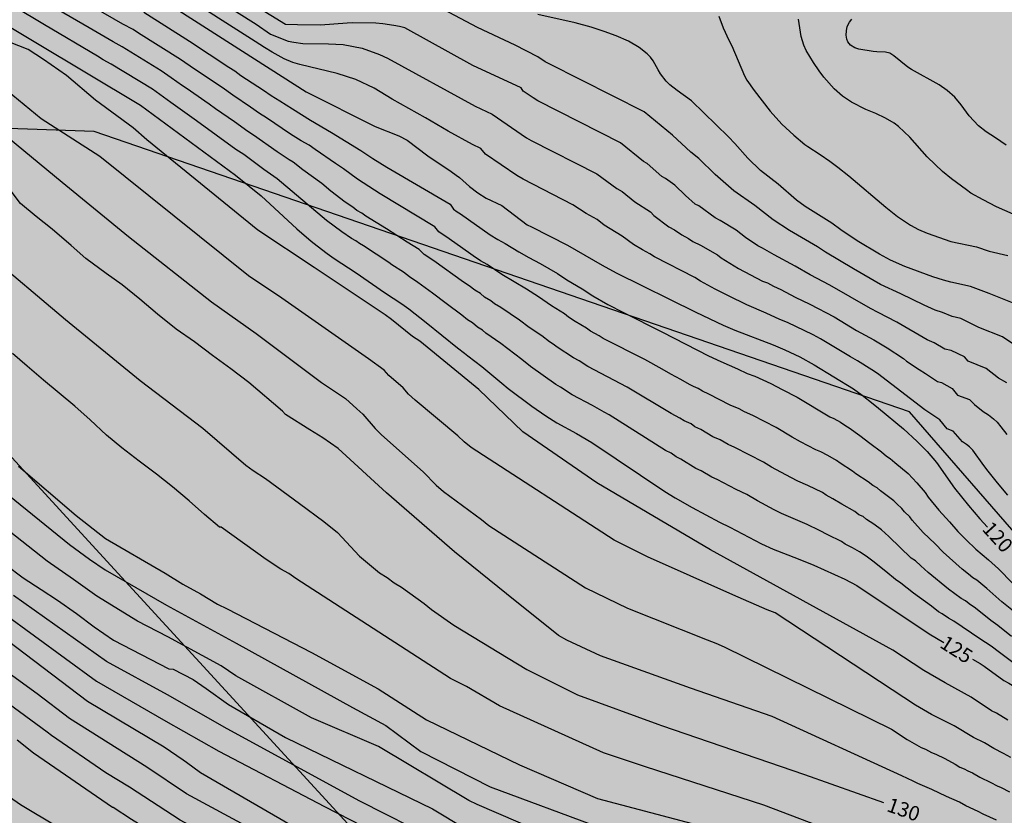
# Model space of a CAD drawing. Units: metres. Extents: x 582044 to 582397, y 4792790 to 4793040.
# Drawn here: x 582313 to 582364, y 4792832 to 4792873 of the extents above; entities that cross this region are included whole.
import ezdxf

# ---------------------------------------------------------------- set-up
doc = ezdxf.new("R2010")
doc.units = ezdxf.units.M
for name, color, linetype in [('020104', 34, 'Continuous'), ('020307', 24, 'Continuous'), ('130101', 9, 'Continuous'), ('220104', 9, 'LINEA_ELECTRICA'), ('990504', 63, 'Continuous')]:
    doc.layers.add(name, color=color, linetype=linetype)
doc.layers.add('020105', color=24, linetype='Continuous', lineweight=30)
doc.styles.add('ARIALI', font='ARIALI.TTF', dxfattribs={"height": 1})
doc.styles.get("Standard").update_dxf_attribs({"font": 'txt.shx'})
doc.linetypes.add('LINEA_ELECTRICA', pattern='A,7.5,-0.3,["E",Standard,S=0.25,R=0,X=-0.1,Y=-0.1],-0.3', length=8.1)

msp = doc.modelspace()

# ---------------------------------------------------------------- hatches: boundary and pattern name
at = {"layer": '990504'}
msp.add_hatch(color=256, dxfattribs=at).paths.add_polyline_path([(582394.126, 4792923.19), (582393.356, 4792922.3), (582390.456, 4792920.841), (582386.256, 4792920.651), (582383.196, 4792921.661), (582379.126, 4792921.981), (582372.126, 4792921.391), (582362.777, 4792921.141), (582358.697, 4792920.931), (582352.077, 4792916.901), (582347.487, 4792911.862), (582341.667, 4792908.772), (582336.367, 4792908.752), (582331.117, 4792907.552), (582325.277, 4792907.132), (582315.597, 4792901.283), (582315.157, 4792901.253), (582314.597, 4792900.733), (582312.918, 4792899.593), (582311.178, 4792898.863), (582310.378, 4792898.633), (582309.558, 4792898.463), (582308.098, 4792897.723), (582306.358, 4792897.033), (582304.568, 4792896.543), (582303.548, 4792896.513), (582302.558, 4792896.603), (582301.418, 4792896.843), (582298.128, 4792897.933), (582297.018, 4792898.203), (582295.938, 4792898.383), (582294.888, 4792898.413), (582293.768, 4792898.293), (582292.778, 4792898.133), (582291.818, 4792897.843), (582290.848, 4792897.343), (582290.048, 4792896.783), (582288.518, 4792895.603), (582287.568, 4792895.013), (582285.648, 4792894.184), (582284.828, 4792893.624), (582284.258, 4792892.964), (582283.708, 4792892.074), (582282.778, 4792890.174), (582282.278, 4792889.344), (582281.718, 4792888.654), (582280.998, 4792888.074), (582279.388, 4792886.894), (582278.458, 4792886.524), (582277.538, 4792886.284), (582276.538, 4792886.204), (582275.528, 4792886.224), (582274.518, 4792886.384), (582273.578, 4792886.744), (582271.748, 4792887.944), (582270.818, 4792888.474), (582265.749, 4792890.844), (582263.799, 4792891.854), (582261.769, 4792892.674), (582259.689, 4792893.404), (582258.629, 4792893.854), (582257.719, 4792894.424), (582256.879, 4792895.184), (582253.989, 4792898.674), (582253.349, 4792899.574), (582253.099, 4792900.584), (582253.109, 4792904.664), (582253.049, 4792905.724), (582252.929, 4792906.734), (582252.699, 4792907.694), (582252.209, 4792908.594), (582251.519, 4792909.294), (582250.599, 4792909.794), (582248.58, 4792910.604), (582247.49, 4792911.024), (582246.59, 4792911.484), (582245.73, 4792912.064), (582244.88, 4792912.704), (582243.97, 4792913.294), (582243.03, 4792913.794), (582242, 4792914.134), (582241, 4792914.214), (582239.95, 4792914.124), (582239.03, 4792913.994), (582238.14, 4792913.754), (582236.27, 4792913.094), (582235.34, 4792912.564), (582234.71, 4792911.744), (582234.33, 4792910.734), (582234.23, 4792909.734), (582234.33, 4792908.774), (582234.49, 4792907.834), (582234.59, 4792906.854), (582234.25, 4792904.884), (582234.17, 4792903.884), (582234.14, 4792902.904), (582234.16, 4792901.874), (582234.29, 4792900.854), (582234.76, 4792898.855), (582234.98, 4792896.755), (582235.29, 4792896.315), (582236.1, 4792895.825), (582237.02, 4792895.355), (582238.18, 4792895.055), (582239.119, 4792894.465), (582240.549, 4792892.905), (582241.309, 4792892.145), (582242.059, 4792891.495), (582242.749, 4792890.685), (582244.299, 4792889.155), (582245.749, 4792887.625), (582248.219, 4792885.305), (582250.599, 4792883.185), (582252.199, 4792881.675), (582253.029, 4792880.805), (582254.469, 4792879.085), (582256.719, 4792876.645), (582258.309, 4792875.105), (582259.108, 4792874.265), (582259.888, 4792873.335), (582260.608, 4792872.585), (582261.348, 4792871.925), (582262.058, 4792871.095), (582263.278, 4792869.405), (582263.908, 4792868.615), (582266.018, 4792866.135), (582267.698, 4792864.565), (582268.508, 4792863.755), (582270.158, 4792862.265), (582271.818, 4792860.485), (582273.528, 4792859.045), (582274.438, 4792858.205), (582275.828, 4792856.735), (582280.407, 4792852.785), (582284.067, 4792848.625), (582286.047, 4792846.235), (582288.257, 4792843.955), (582288.967, 4792843.295), (582293.957, 4792839.075), (582295.267, 4792837.655), (582296.177, 4792836.555), (582297.337, 4792834.745), (582298.736, 4792833.195), (582299.266, 4792832.275), (582300.576, 4792830.365), (582303.106, 4792827.015), (582303.756, 4792826.005), (582304.416, 4792824.855), (582305.426, 4792823.285), (582305.876, 4792822.395), (582306.236, 4792821.425), (582306.656, 4792820.485), (582307.166, 4792819.605), (582308.296, 4792817.805), (582308.926, 4792816.935), (582309.846, 4792816.395), (582310.846, 4792816.285), (582311.816, 4792816.005), (582312.636, 4792815.665), (582317.246, 4792814.555), (582322.395, 4792814.005), (582329.185, 4792813.485), (582334.065, 4792811.985), (582339.175, 4792804.095), (582344.534, 4792793.345), (582344.584, 4792793.275), (582346.694, 4792795.215), (582378.644, 4792790.265), (582394.123, 4792790.264)])

# ---------------------------------------------------------------- linework, layer by layer
at = {"layer": '020104', "flags": 128}
for points, elevation in [([(582364.715, 4792840.003), (582363.955, 4792840.563), (582363.535, 4792840.893), (582362.945, 4792841.273), (582361.595, 4792842.183), (582361.315, 4792842.343), (582360.995, 4792842.563), (582360.805, 4792842.673), (582360.435, 4792842.963), (582359.515, 4792843.633), (582358.845, 4792844.163), (582358.575, 4792844.343), (582358.075, 4792844.763), (582357.395, 4792845.303), (582357.065, 4792845.553), (582356.705, 4792845.783), (582356.345, 4792845.993), (582355.975, 4792846.183), (582355.775, 4792846.313), (582355.065, 4792846.663), (582354.645, 4792846.893), (582353.995, 4792847.203), (582352.675, 4792847.773), (582352.295, 4792847.963), (582351.425, 4792848.423), (582350.875, 4792848.743), (582350.335, 4792849.003), (582349.335, 4792849.533), (582349.065, 4792849.653), (582348.515, 4792849.973), (582348.235, 4792850.103), (582347.465, 4792850.573), (582347.225, 4792850.703), (582346.955, 4792850.893), (582346.676, 4792851.033), (582343.756, 4792852.873), (582343.486, 4792853.013), (582342.886, 4792853.363), (582341.836, 4792853.913), (582341.236, 4792854.313), (582340.996, 4792854.453), (582339.676, 4792855.373), (582339.226, 4792855.743), (582338.136, 4792856.573), (582337.366, 4792857.113), (582337.196, 4792857.253), (582336.936, 4792857.423), (582336.676, 4792857.633), (582336.416, 4792857.803), (582336.126, 4792858.043), (582335.316, 4792858.633), (582334.606, 4792859.183), (582333.846, 4792859.733), (582333.406, 4792860.014), (582333.096, 4792860.263), (582332.506, 4792860.644), (582332.346, 4792860.764), (582331.026, 4792861.624), (582330.816, 4792861.744), (582330.626, 4792861.884), (582330.406, 4792862.014), (582329.916, 4792862.344), (582329.116, 4792862.934), (582326.556, 4792865.094), (582325.866, 4792865.574), (582324.826, 4792866.354), (582324.426, 4792866.624), (582322.387, 4792868.104), (582321.047, 4792869.044), (582320.107, 4792869.734), (582317.967, 4792871.034), (582317.557, 4792871.264), (582317.257, 4792871.454), (582314.507, 4792873.074), (582307.967, 4792876.984)], 124), ([(582364.395, 4792848.723), (582363.855, 4792849.363), (582363.375, 4792849.963), (582363.145, 4792850.253), (582362.575, 4792851.043), (582362.415, 4792851.213), (582362.255, 4792851.343), (582362.045, 4792851.473), (582361.555, 4792852.033), (582361.245, 4792852.153), (582360.865, 4792852.613), (582360.095, 4792853.143), (582357.645, 4792855.013), (582357.355, 4792855.213), (582356.605, 4792855.673), (582356.245, 4792855.873), (582354.695, 4792856.803), (582354.315, 4792857.013), (582352.985, 4792857.653), (582352.585, 4792857.813), (582351.876, 4792858.143), (582350.876, 4792858.573), (582349.926, 4792859.033), (582349.236, 4792859.383), (582348.486, 4792859.793), (582348.186, 4792859.983), (582346.096, 4792861.063), (582345.856, 4792861.213), (582345.476, 4792861.413), (582345.006, 4792861.703), (582344.426, 4792862.133), (582343.496, 4792862.693), (582343.126, 4792862.983), (582342.566, 4792863.293), (582341.876, 4792863.743), (582339.296, 4792865.073), (582338.976, 4792865.263), (582337.346, 4792866.373), (582337.106, 4792866.663), (582336.666, 4792866.873), (582335.416, 4792867.563), (582334.236, 4792868.263), (582332.516, 4792869.223), (582331.586, 4792869.793), (582330.626, 4792870.233), (582330.146, 4792870.403), (582329.666, 4792870.543), (582327.726, 4792871.013), (582327.366, 4792871.123), (582326.917, 4792871.303), (582326.297, 4792871.653), (582325.907, 4792871.893), (582325.427, 4792872.213), (582321.387, 4792874.793)], 119), ([(582322.557, 4792874.953), (582325.467, 4792873.103), (582326.217, 4792872.593), (582327.137, 4792872.233), (582327.417, 4792872.173), (582327.896, 4792872.113), (582329.226, 4792872.093), (582329.986, 4792872.053), (582330.956, 4792871.863), (582331.866, 4792871.543), (582332.266, 4792871.353), (582336.816, 4792868.863), (582337.696, 4792868.443), (582339.476, 4792867.223), (582339.716, 4792867.083), (582343.106, 4792865.353), (582344.146, 4792864.593), (582344.426, 4792864.443), (582345.086, 4792863.903), (582345.886, 4792863.383), (582346.066, 4792863.203), (582346.836, 4792862.603), (582347.126, 4792862.453), (582347.516, 4792862.203), (582347.866, 4792862.003), (582348.086, 4792861.853), (582348.476, 4792861.663), (582349.366, 4792861.153), (582349.546, 4792861.003), (582350.446, 4792860.453), (582351.696, 4792859.803), (582351.946, 4792859.703), (582352.266, 4792859.533), (582352.636, 4792859.363), (582353.375, 4792858.973), (582354.135, 4792858.613), (582355.395, 4792857.943), (582356.555, 4792857.243), (582357.455, 4792856.753), (582358.145, 4792856.343), (582358.985, 4792855.793), (582359.155, 4792855.653), (582359.805, 4792855.223), (582360.135, 4792855.023), (582360.745, 4792854.603), (582360.965, 4792854.553), (582361.505, 4792854.243), (582361.795, 4792853.903), (582362.405, 4792853.663), (582362.665, 4792853.413), (582363.115, 4792853.043), (582363.395, 4792852.873), (582363.655, 4792852.663), (582363.835, 4792852.493), (582364.035, 4792852.263), (582364.345, 4792851.863)], 118), ([(582364.335, 4792854.533), (582363.915, 4792854.773), (582363.265, 4792855.283), (582362.335, 4792855.653), (582362.145, 4792855.883), (582361.465, 4792856.203), (582361.125, 4792856.283), (582360.575, 4792856.603), (582360.225, 4792856.763), (582358.645, 4792857.673), (582357.685, 4792858.183), (582357.275, 4792858.383), (582355.175, 4792859.593), (582354.165, 4792860.133), (582353.386, 4792860.583), (582352.286, 4792861.163), (582351.686, 4792861.513), (582351.446, 4792861.633), (582350.806, 4792862.063), (582350.326, 4792862.433), (582349.506, 4792862.943), (582349.246, 4792863.073), (582348.396, 4792863.693), (582348.206, 4792863.793), (582347.696, 4792864.233), (582347.146, 4792864.763), (582346.666, 4792865.113), (582346.486, 4792865.213), (582345.726, 4792865.893), (582345.536, 4792865.993), (582344.336, 4792866.953), (582340.056, 4792869.133), (582339.816, 4792869.283), (582339.306, 4792869.643), (582339.186, 4792869.813), (582336.696, 4792870.973), (582333.166, 4792872.913), (582332.896, 4792872.993), (582332.606, 4792873.043), (582332.036, 4792873.123), (582331.666, 4792873.153), (582330.486, 4792873.173), (582330.186, 4792873.163), (582328.806, 4792873.053), (582327.617, 4792873.063), (582326.997, 4792873.093), (582323.727, 4792875.113)], 117), ([(582364.585, 4792841.393), (582363.875, 4792841.973), (582363.505, 4792842.233), (582362.715, 4792842.863), (582362.395, 4792843.083), (582362.195, 4792843.243), (582361.985, 4792843.363), (582361.325, 4792843.853), (582360.275, 4792844.703), (582359.895, 4792845.063), (582359.605, 4792845.313), (582359.395, 4792845.453), (582358.225, 4792846.583), (582357.855, 4792846.913), (582357.455, 4792847.213), (582357.075, 4792847.463), (582356.895, 4792847.613), (582356.685, 4792847.703), (582356.465, 4792847.863), (582355.795, 4792848.243), (582355.335, 4792848.533), (582354.985, 4792848.723), (582354.795, 4792848.853), (582354.035, 4792849.213), (582353.525, 4792849.433), (582353.155, 4792849.623), (582352.165, 4792850.173), (582351.745, 4792850.423), (582350.265, 4792851.183), (582349.905, 4792851.343), (582349.495, 4792851.583), (582349.125, 4792851.743), (582348.495, 4792852.113), (582348.195, 4792852.253), (582347.995, 4792852.403), (582347.626, 4792852.563), (582347.416, 4792852.703), (582346.956, 4792852.953), (582344.676, 4792854.303), (582342.646, 4792855.373), (582342.196, 4792855.673), (582341.896, 4792855.833), (582341.056, 4792856.373), (582340.846, 4792856.533), (582340.656, 4792856.653), (582340.266, 4792856.963), (582339.616, 4792857.403), (582339.116, 4792857.783), (582338.136, 4792858.433), (582337.816, 4792858.623), (582337.626, 4792858.783), (582337.296, 4792858.973), (582337.086, 4792859.153), (582336.796, 4792859.333), (582336.496, 4792859.563), (582336.206, 4792859.743), (582334.676, 4792860.853), (582334.166, 4792861.183), (582333.906, 4792861.443), (582333.286, 4792861.823), (582332.216, 4792862.513), (582331.146, 4792863.163), (582330.946, 4792863.313), (582330.686, 4792863.463), (582330.486, 4792863.623), (582330.076, 4792863.893), (582329.336, 4792864.463), (582328.866, 4792864.853), (582327.896, 4792865.563), (582327.386, 4792865.963), (582327.176, 4792866.083), (582326.566, 4792866.493), (582325.336, 4792867.363), (582325.036, 4792867.553), (582324.357, 4792868.043), (582323.367, 4792868.723), (582323.047, 4792868.963), (582322.807, 4792869.113), (582321.897, 4792869.763), (582321.657, 4792869.913), (582321.077, 4792870.333), (582320.547, 4792870.693), (582318.527, 4792871.933), (582318.067, 4792872.183), (582316.827, 4792872.923), (582313.997, 4792874.574)], 123), ([(582364.685, 4792842.703), (582364.075, 4792843.193), (582363.305, 4792843.883), (582362.785, 4792844.313), (582362.585, 4792844.433), (582362.355, 4792844.633), (582362.025, 4792844.883), (582361.045, 4792845.773), (582360.635, 4792846.203), (582360.015, 4792846.783), (582359.435, 4792847.413), (582359.315, 4792847.593), (582359.045, 4792847.853), (582358.905, 4792848.033), (582358.645, 4792848.263), (582358.495, 4792848.423), (582357.805, 4792848.933), (582357.635, 4792849.093), (582357.395, 4792849.223), (582357.155, 4792849.413), (582356.515, 4792849.823), (582356.355, 4792849.963), (582355.705, 4792850.373), (582355.525, 4792850.503), (582355.075, 4792850.763), (582354.705, 4792850.953), (582354.445, 4792851.063), (582353.665, 4792851.483), (582353.235, 4792851.723), (582352.405, 4792852.223), (582351.185, 4792852.843), (582350.755, 4792853.033), (582350.475, 4792853.193), (582350.015, 4792853.383), (582348.906, 4792853.953), (582348.576, 4792854.103), (582348.366, 4792854.243), (582348.116, 4792854.343), (582347.916, 4792854.443), (582347.456, 4792854.713), (582346.936, 4792854.983), (582346.496, 4792855.243), (582345.596, 4792855.733), (582343.446, 4792856.833), (582343.226, 4792856.973), (582342.786, 4792857.213), (582342.576, 4792857.363), (582341.986, 4792857.703), (582341.646, 4792857.933), (582341.446, 4792858.103), (582340.766, 4792858.523), (582340.096, 4792858.983), (582339.466, 4792859.383), (582338.186, 4792860.143), (582337.436, 4792860.653), (582337.096, 4792860.853), (582336.716, 4792861.103), (582336.056, 4792861.583), (582335.296, 4792862.113), (582335.106, 4792862.223), (582334.926, 4792862.353), (582334.716, 4792862.613), (582331.886, 4792864.323), (582330.716, 4792865.073), (582329.996, 4792865.613), (582329.576, 4792865.883), (582328.526, 4792866.623), (582328.216, 4792866.833), (582327.796, 4792867.073), (582327.256, 4792867.413), (582326.016, 4792868.253), (582325.646, 4792868.483), (582325.186, 4792868.813), (582324.257, 4792869.433), (582323.707, 4792869.823), (582322.277, 4792870.773), (582321.557, 4792871.283), (582319.377, 4792872.643), (582319.097, 4792872.833), (582318.577, 4792873.113), (582316.087, 4792874.563)], 122), ([(582319.657, 4792873.733), (582322.027, 4792872.223), (582324.057, 4792870.873), (582324.367, 4792870.683), (582324.687, 4792870.453), (582325.856, 4792869.693), (582326.256, 4792869.413), (582326.696, 4792869.143), (582327.346, 4792868.713), (582328.286, 4792868.133), (582329.376, 4792867.503), (582330.896, 4792866.563), (582331.516, 4792866.143), (582332.236, 4792865.703), (582335.526, 4792863.793), (582335.686, 4792863.523), (582335.876, 4792863.383), (582336.056, 4792863.283), (582337.596, 4792862.203), (582337.986, 4792861.963), (582338.366, 4792861.753), (582339.066, 4792861.313), (582339.586, 4792861.023), (582340.186, 4792860.713), (582341.076, 4792860.193), (582341.566, 4792859.873), (582342.346, 4792859.403), (582342.906, 4792859.033), (582343.686, 4792858.593), (582344.486, 4792858.173), (582346.516, 4792857.163), (582348.886, 4792855.933), (582349.526, 4792855.633), (582350.395, 4792855.263), (582350.905, 4792855.023), (582351.295, 4792854.873), (582352.115, 4792854.493), (582352.715, 4792854.193), (582353.485, 4792853.783), (582355.175, 4792852.773), (582355.385, 4792852.683), (582355.735, 4792852.493), (582356.005, 4792852.303), (582356.185, 4792852.203), (582356.725, 4792851.813), (582357.245, 4792851.403), (582357.845, 4792850.963), (582358.105, 4792850.743), (582358.305, 4792850.613), (582358.535, 4792850.403), (582359.235, 4792849.833), (582359.685, 4792849.363), (582360.115, 4792848.853), (582360.275, 4792848.613), (582360.825, 4792847.933), (582361.375, 4792847.343), (582361.805, 4792846.843), (582362.235, 4792846.403), (582362.735, 4792845.913), (582363.385, 4792845.373), (582363.905, 4792844.903), (582364.635, 4792844.153)], 121), ([(582364.855, 4792856.423), (582364.115, 4792856.913), (582362.885, 4792857.403), (582361.965, 4792857.863), (582361.515, 4792857.963), (582361.005, 4792858.173), (582360.635, 4792858.303), (582360.055, 4792858.563), (582358.855, 4792859.143), (582357.795, 4792859.633), (582356.405, 4792860.433), (582354.955, 4792861.293), (582354.536, 4792861.583), (582353.096, 4792862.413), (582352.236, 4792862.973), (582351.296, 4792863.713), (582350.206, 4792864.473), (582349.236, 4792865.313), (582348.396, 4792866.143), (582347.976, 4792866.483), (582347.026, 4792867.353), (582345.566, 4792868.563), (582340.636, 4792871.053), (582340.436, 4792871.163), (582340.066, 4792871.413), (582338.876, 4792872.013), (582336.936, 4792872.933), (582334.876, 4792874.023)], 116), ([(582364.395, 4792837.073), (582363.815, 4792837.423), (582363.555, 4792837.553), (582362.495, 4792838.263), (582361.145, 4792838.994), (582360.045, 4792839.634), (582358.435, 4792840.694), (582349.003, 4792845.891), (582343.117, 4792849.35), (582339.279, 4792851.998), (582337.01, 4792854.187), (582333.942, 4792856.699), (582333.575, 4792856.925), (582332.476, 4792857.815), (582332.158, 4792858.048), (582328.468, 4792860.508), (582325.567, 4792862.44), (582319.819, 4792867.115), (582319.106, 4792867.735), (582317.147, 4792869.171), (582315.646, 4792870.443), (582314.467, 4792871.281), (582313.66, 4792871.79), (582309.557, 4792873.399)], 126), ([(582349.436, 4792873.513), (582349.646, 4792872.913), (582349.946, 4792872.273), (582350.106, 4792871.983), (582350.756, 4792870.433), (582350.886, 4792870.213), (582351.256, 4792869.673), (582352.096, 4792868.593), (582352.696, 4792867.933), (582353.316, 4792867.363), (582353.876, 4792866.883), (582354.036, 4792866.763), (582354.676, 4792866.353), (582355.176, 4792866.003), (582355.586, 4792865.693), (582356.156, 4792865.253), (582358.075, 4792863.623), (582358.675, 4792863.153), (582359.355, 4792862.703), (582359.775, 4792862.473), (582360.215, 4792862.283), (582361.445, 4792861.853), (582362.765, 4792861.573), (582363.435, 4792861.353), (582364.395, 4792861.133)], 114), ([(582365.105, 4792863.073), (582363.815, 4792863.653), (582363.115, 4792864.003), (582362.485, 4792864.363), (582362.245, 4792864.523), (582361.485, 4792865.093), (582361.015, 4792865.483), (582360.625, 4792865.833), (582360.225, 4792866.233), (582359.325, 4792867.263), (582358.726, 4792867.813), (582358.516, 4792867.973), (582358.056, 4792868.243), (582357.556, 4792868.473), (582357.046, 4792868.683), (582356.296, 4792869.073), (582355.836, 4792869.383), (582355.406, 4792869.753), (582354.866, 4792870.363), (582354.626, 4792870.683), (582354.326, 4792871.113), (582353.956, 4792871.743), (582353.836, 4792872.013), (582353.696, 4792872.463), (582353.546, 4792873.363)], 113), ([(582364.315, 4792866.833), (582363.755, 4792867.223), (582363.265, 4792867.523), (582362.875, 4792867.833), (582362.385, 4792868.363), (582361.985, 4792868.933), (582361.655, 4792869.323), (582361.255, 4792869.663), (582360.836, 4792869.963), (582359.406, 4792870.753), (582359.216, 4792870.873), (582358.496, 4792871.463), (582358.286, 4792871.603), (582358.056, 4792871.663), (582357.616, 4792871.673), (582357.416, 4792871.693), (582356.686, 4792871.813), (582356.476, 4792871.883), (582356.246, 4792872.023), (582356.106, 4792872.183), (582356.056, 4792872.323), (582356.026, 4792872.543), (582356.036, 4792872.763), (582356.076, 4792872.983), (582356.196, 4792873.203), (582356.316, 4792873.373)], 112), ([(582364.545, 4792835.124), (582364.165, 4792835.344), (582363.665, 4792835.594), (582363.185, 4792835.884), (582362.615, 4792836.174), (582361.615, 4792836.774), (582360.435, 4792837.364), (582359.605, 4792837.844), (582358.405, 4792838.644), (582352.34, 4792842.619), (582351.931, 4792842.77), (582350.156, 4792843.55), (582345.743, 4792845.531), (582344.004, 4792846.381), (582336.613, 4792851.178), (582336.237, 4792851.475), (582335.908, 4792851.794), (582333.708, 4792853.629), (582333.368, 4792853.948), (582333.076, 4792854.278), (582332.344, 4792854.916), (582332.096, 4792855.195), (582331.29, 4792855.77), (582326.797, 4792858.914), (582325.075, 4792860.08), (582317.381, 4792866.246), (582314.346, 4792868.207), (582312.579, 4792869.662)], 127), ([(582312.25, 4792867.555), (582315.431, 4792864.919), (582318.854, 4792862.119), (582323.165, 4792858.722), (582325.476, 4792857.086), (582328.861, 4792854.543), (582330.104, 4792853.725), (582330.692, 4792853.179), (582331.003, 4792852.917), (582331.627, 4792852.168), (582331.97, 4792851.835), (582334.127, 4792849.927), (582334.794, 4792849.227), (582335.169, 4792848.909), (582337.146, 4792847.458), (582337.525, 4792847.145), (582342.525, 4792843.926), (582344.705, 4792842.857), (582348.82, 4792841.218), (582349.281, 4792841.05), (582349.707, 4792840.854), (582358.365, 4792836.594), (582359.175, 4792836.064), (582359.905, 4792835.654), (582360.125, 4792835.564), (582360.435, 4792835.394), (582360.665, 4792835.304), (582361.135, 4792835.074), (582361.675, 4792834.784), (582361.915, 4792834.634), (582362.135, 4792834.544), (582362.315, 4792834.444), (582362.565, 4792834.334), (582362.945, 4792834.114), (582363.515, 4792833.844), (582363.835, 4792833.664), (582364.045, 4792833.574), (582364.475, 4792833.354)], 128), ([(582363.805, 4792831.894), (582363.115, 4792832.204), (582362.865, 4792832.344), (582362.215, 4792832.634), (582361.885, 4792832.824), (582361.215, 4792833.104), (582360.455, 4792833.474), (582359.735, 4792833.784), (582359.485, 4792833.914), (582358.905, 4792834.174), (582352.189, 4792837.255), (582347.955, 4792838.726), (582343.296, 4792840.398), (582341.558, 4792841.205), (582341.132, 4792841.446), (582338.443, 4792843.613), (582335.74, 4792845.788), (582332.214, 4792848.845), (582329.716, 4792851.138), (582328.919, 4792851.68), (582328.246, 4792852.104), (582326.989, 4792852.896), (582326.829, 4792853.068), (582325.093, 4792854.556), (582324.155, 4792855.258), (582323.213, 4792855.952), (582322.275, 4792856.648), (582321.339, 4792857.314), (582320.361, 4792858.086), (582319.441, 4792858.874), (582318.529, 4792859.616), (582317.704, 4792860.196), (582316.652, 4792860.976), (582315.9, 4792861.652), (582314.902, 4792862.486), (582314.074, 4792863.144), (582313.272, 4792863.826), (582312.787, 4792864.465)], 129), ([(582356.343, 4792830.928), (582351.753, 4792832.659), (582345.63, 4792834.64), (582343.463, 4792835.371), (582338.069, 4792837.799), (582336.366, 4792838.814), (582335.54, 4792839.229), (582327.533, 4792844.408), (582327.168, 4792844.661), (582326.742, 4792844.876), (582325.983, 4792845.381), (582323.653, 4792847.058), (582323.579, 4792847.06), (582322.801, 4792847.71), (582322.005, 4792848.416), (582321.143, 4792849.146), (582320.315, 4792849.81), (582319.419, 4792850.482), (582318.509, 4792851.17), (582317.729, 4792851.83), (582316.883, 4792852.61), (582316.081, 4792853.324), (582315.279, 4792853.99), (582314.457, 4792854.674), (582313.622, 4792855.398), (582312.858, 4792856.058)], 131), ([(582313.169, 4792850.214), (582316.159, 4792847.658), (582317.671, 4792846.469), (582320.763, 4792844.676), (582321.669, 4792844.116), (582322.589, 4792843.612), (582323.467, 4792843.078), (582323.972, 4792842.822), (582328.344, 4792840.563), (582331.784, 4792838.693), (582334.299, 4792837.088), (582339.102, 4792834.754), (582343.153, 4792833.012), (582348.969, 4792831.479)], 132), ([(582312.333, 4792848.977), (582315.81, 4792846.168), (582316.843, 4792845.406), (582317.649, 4792844.843), (582320.828, 4792843.025), (582324.433, 4792841.059), (582330.466, 4792837.724), (582332.193, 4792836.784), (582333.997, 4792835.435), (582337.585, 4792833.613), (582343.265, 4792831.505)], 133), ([(582342.411, 4792830.335), (582336.914, 4792832.697), (582336.493, 4792832.913), (582331.801, 4792835.703), (582328.339, 4792837.187), (582324.424, 4792839.359), (582323.668, 4792839.881), (582320.893, 4792841.374), (582319.324, 4792842.186), (582317.216, 4792843.481), (582316.015, 4792844.343), (582314.644, 4792845.304), (582311.118, 4792848.07)], 134), ([(582334.8, 4792830.865), (582330.837, 4792832.875), (582323.963, 4792836.62), (582320.874, 4792838.37), (582317.72, 4792840.105), (582312.906, 4792843.521)], 136), ([(582327.984, 4792829.954), (582321.865, 4792833.248), (582319.813, 4792834.627), (582315.803, 4792837.145), (582314.127, 4792838.431), (582307.171, 4792843.476)], 139), ([(582312.395, 4792842.602), (582317.2, 4792839.092), (582320.789, 4792837.016), (582323.546, 4792835.453), (582329.015, 4792832.594), (582331.64, 4792831.255)], 137), ([(582328.105, 4792831.147), (582322.598, 4792834.342), (582321.862, 4792834.87), (582321.701, 4792834.988), (582320.705, 4792835.662), (582316.735, 4792838.026), (582312.136, 4792841.523)], 138), ([(582313.097, 4792836.043), (582313.941, 4792835.381), (582318.031, 4792832.557), (582318.063, 4792832.553), (582319.023, 4792831.939), (582319.959, 4792831.345), (582320.783, 4792830.803), (582326.401, 4792827.719), (582334.207, 4792824.831), (582337.051, 4792824.074), (582342.828, 4792822.747), (582345.126, 4792822.013), (582345.58, 4792821.882), (582348.444, 4792821.245), (582348.914, 4792821.1), (582354.95, 4792818.872), (582367.279, 4792811.354), (582376.254, 4792800.179), (582381.525, 4792793.603), (582383.778, 4792792.036), (582386.377, 4792791.137), (582389.228, 4792790.741), (582394.123, 4792791.648)], 141), ([(582321.002, 4792828.053), (582313.275, 4792832.683), (582310.981, 4792834.277)], 142)]:
    msp.add_lwpolyline(points, dxfattribs=dict(at, elevation=elevation))
at = {"layer": '020105', "flags": 128}
for points, elevation in [([(582305.747, 4792877.144), (582319.477, 4792868.904), (582324.396, 4792865.284), (582325.736, 4792864.224), (582327.586, 4792862.504), (582328.316, 4792861.874), (582328.636, 4792861.624), (582329.146, 4792861.234), (582329.516, 4792860.974), (582330.646, 4792860.224), (582332.116, 4792859.214), (582333.016, 4792858.624), (582333.376, 4792858.364), (582334.276, 4792857.664), (582335.896, 4792856.344), (582336.266, 4792856.074), (582336.436, 4792855.924), (582337.156, 4792855.374), (582338.196, 4792854.524), (582338.526, 4792854.234), (582339.746, 4792853.324), (582340.466, 4792852.824), (582341.036, 4792852.464), (582342.066, 4792851.904), (582342.846, 4792851.444), (582346.625, 4792848.914), (582347.175, 4792848.574), (582348.055, 4792848.074), (582349.465, 4792847.324), (582350.005, 4792847.064), (582351.635, 4792846.204), (582352.245, 4792845.923), (582353.545, 4792845.423), (582354.345, 4792845.093), (582355.955, 4792844.363), (582356.575, 4792844.033), (582360.315, 4792841.533), (582361.086, 4792841.085)], 125), ([(582320.227, 4792874.633), (582328.056, 4792869.603), (582331.636, 4792867.803), (582332.866, 4792867.323), (582333.286, 4792867.103), (582334.366, 4792866.293), (582335.576, 4792865.483), (582335.836, 4792865.293), (582336.006, 4792865.163), (582336.526, 4792864.703), (582336.946, 4792864.373), (582337.376, 4792864.103), (582338.186, 4792863.713), (582339.506, 4792862.713), (582339.736, 4792862.613), (582341.596, 4792861.663), (582343.386, 4792860.623), (582344.116, 4792860.223), (582348.236, 4792858.193), (582349.646, 4792857.523), (582350.266, 4792857.253), (582352.235, 4792856.503), (582352.845, 4792856.243), (582353.625, 4792855.873), (582354.365, 4792855.463), (582356.395, 4792854.223), (582356.855, 4792853.903), (582357.425, 4792853.453), (582357.695, 4792853.213), (582358.985, 4792852.143), (582359.705, 4792851.503), (582360.225, 4792850.983), (582360.705, 4792850.413), (582361.635, 4792849.083), (582362.355, 4792848.183), (582362.945, 4792847.483), (582363.34, 4792847.064)], 120), ([(582364.975, 4792858.543), (582363.435, 4792859.153), (582362.465, 4792859.523), (582361.445, 4792859.753), (582361.055, 4792859.853), (582360.505, 4792860.023), (582359.055, 4792860.563), (582358.315, 4792860.893), (582357.745, 4792861.193), (582356.595, 4792861.893), (582355.755, 4792862.453), (582355.276, 4792862.793), (582353.906, 4792863.663), (582353.446, 4792863.993), (582352.496, 4792864.823), (582351.586, 4792865.523), (582350.936, 4792866.173), (582350.266, 4792866.923), (582349.926, 4792867.273), (582348.006, 4792869.143), (582347.266, 4792869.663), (582346.886, 4792869.963), (582346.706, 4792870.153), (582346.416, 4792870.533), (582346.286, 4792870.743), (582346.036, 4792871.213), (582345.896, 4792871.393), (582345.726, 4792871.563), (582345.296, 4792871.903), (582344.746, 4792872.233), (582344.116, 4792872.503), (582343.486, 4792872.733), (582342.826, 4792872.943), (582341.996, 4792873.173), (582340.056, 4792873.603)], 115), ([(582311.453, 4792861.299), (582315.601, 4792857.808), (582319.461, 4792854.651), (582322.704, 4792852.183), (582324.941, 4792850.269), (582325.324, 4792849.988), (582325.949, 4792849.581), (582327.712, 4792848.288), (582328.981, 4792847.346), (582329.687, 4792846.788), (582330.817, 4792845.559), (582331.852, 4792844.695), (582332.251, 4792844.456), (582332.624, 4792844.181), (582332.993, 4792843.96), (582334.176, 4792843.107), (582334.551, 4792842.795), (582335.71, 4792841.977), (582339.485, 4792839.682), (582342.11, 4792838.382), (582346.276, 4792836.862), (582346.465, 4792836.797), (582353.872, 4792834.247), (582357.955, 4792832.808)], 130), ([(582312.501, 4792845.12), (582313.417, 4792844.44), (582314.345, 4792843.83), (582315.187, 4792843.28), (582316.177, 4792842.588), (582317.091, 4792841.89), (582318.083, 4792841.212), (582320.959, 4792839.724), (582321.167, 4792839.702), (582322.219, 4792839.176), (582322.882, 4792838.713), (582324.048, 4792837.875), (582326.996, 4792836.164), (582334.61, 4792832.47), (582336.29, 4792831.455), (582340.38, 4792829.628), (582344.572, 4792828.096), (582351.797, 4792826.103), (582355.032, 4792825.165)], 135), ([(582353.264, 4792820.545), (582349.285, 4792821.85), (582346.437, 4792822.478), (582342.196, 4792823.762), (582335.679, 4792825.464), (582334.818, 4792825.766), (582329.299, 4792827.929), (582328.915, 4792828.139), (582327.544, 4792828.66), (582321.539, 4792831.894), (582318.922, 4792833.592), (582317.682, 4792834.331), (582314.872, 4792836.263), (582314.649, 4792836.435), (582307.467, 4792841.704)], 140), ([(582362.57, 4792840.223), (582362.965, 4792839.993), (582363.175, 4792839.863), (582364.185, 4792839.113), (582364.445, 4792838.973), (582369.735, 4792835.783), (582370.654, 4792835.013), (582371.564, 4792834.323), (582372.064, 4792833.923), (582373.184, 4792833.093), (582374.124, 4792832.463), (582378.474, 4792829.743)], 125)]:
    msp.add_lwpolyline(points, dxfattribs=dict(at, elevation=elevation))
at = {"layer": '130101'}
msp.add_polyline3d([(582394.124, 4792838.952, 119.98), (582380.76, 4792839.6, 119.98), (582373.95, 4792841.34, 119.98), (582367.75, 4792843.74, 119.98), (582365.63, 4792845.74, 119.98), (582359.31, 4792853.04, 119.98), (582317.08, 4792867.55, 128.23), (582258.88, 4792869.59, 138.83)], dxfattribs=at)
at = {"layer": '220104'}
msp.add_polyline3d([(582359.786, 4792799.467, 153.01), (582317.748, 4792845.29, 143.302), (582275.866, 4792891.007, 133.595)], dxfattribs=at)

# ---------------------------------------------------------------- texts
at = {"layer": '020307', "style": 'ARIALI'}
for s, rotation, p in [('120', 312.2486, (582363.019, 4792846.929, 119.997)), ('125', 327.6081, (582360.816, 4792840.868, 124.996)), ('130', 340.5838, (582358.073, 4792832.369, 129.996))]:
    msp.add_text(s, height=0.75, rotation=rotation, dxfattribs=at).set_placement(p)

doc.saveas('drawing.dxf')
